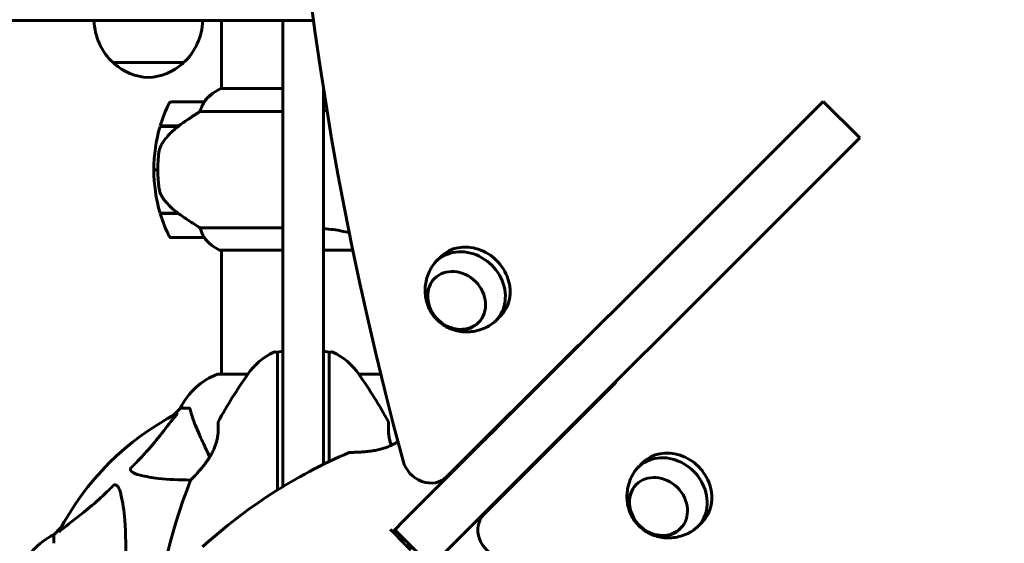
# Model space of a CAD drawing. Units: millimetres. Extents: x 9909 to 21132, y 4654 to 20163.
# Drawn here: x 14361 to 14724, y 7943 to 8136 of the extents above; entities that cross this region are included whole.
import ezdxf

# ---------------------------------------------------------------- set-up
doc = ezdxf.new("R2010")
doc.units = ezdxf.units.MM
doc.header["$LTSCALE"] = 80
doc.layers.add('Widoczne (ISO)', color=7, linetype='Continuous', lineweight=60)
doc.layers.add('Wymiar (ISO)', color=7, linetype='Continuous', lineweight=18, true_color=0x00803f)
doc.styles.add('Tekst etykiety (ISO)', font='tahoma.ttf')
doc.dimstyles.new('Domyślne (ISO)', dxfattribs={"dimscale": 80, "dimtxt": 3.5, "dimasz": 2.5, "dimexe": 3.175, "dimexo": 0, "dimgap": 0.762, "dimtad": 1, "dimtoh": 1, "dimdec": 0, "dimrnd": 1e-08, "dimzin": 0, "dimtxsty": 'Tekst etykiety (ISO)', "dimcen": 0.09, "dimdle": 10, "dimclrd": 256, "dimclre": 256, "dimclrt": 256, "dimadec": 0, "dimazin": 0, "dimtfac": 0.714286, "dimtdec": 0, "dimtmove": 0, "dimatfit": 3, "dimfxl": 1, "dimtolj": 1, "dimtzin": 0, "dimlwd": -1, "dimlwe": -1, "dimarcsym": 0})

# ---------------------------------------------------------------- blocks, each defined once
blk = doc.blocks.new('*D9')
at = {"layer": 'Defpoints', "color": 0, "transparency": 16777216}
for p in [(18530.72, 10951.07), (12682.1, 8136.07), (18530.72, 4907.61)]:
    blk.add_point(p, dxfattribs=at)
at = {"layer": 'Wymiar (ISO)', "transparency": 16777216}
for p, q in [((18530.72, 10951.07), (18530.72, 4653.61)), ((12682.1, 8136.07), (12682.1, 4653.61)), ((12882.1, 4907.61), (18330.72, 4907.61))]:
    blk.add_line(p, q, dxfattribs=at)
for points in [[(12882.1, 4940.95), (12882.1, 4874.28), (12682.1, 4907.61)], [(18330.72, 4940.95), (18330.72, 4874.28), (18530.72, 4907.61)]]:
    blk.add_solid(points, dxfattribs=at)
at = {"layer": 'Wymiar (ISO)', "transparency": 16777216, "insert": (15606.41, 5261.36), "char_height": 280, "attachment_point": 2, "style": 'Tekst etykiety (ISO)'}
blk.add_mtext('\\A1;5849', dxfattribs=at)

msp = doc.modelspace()

# ---------------------------------------------------------------- linework, layer by layer
at = {"layer": 'Widoczne (ISO)'}
for p, q in [((14435.83, 8136.07), (14435.83, 8110.98)), ((14458.48, 8130.99), (14458.48, 8136.07)), ((14458.48, 8130.99), (14458.48, 7981.69)), ((14395.83, 8120.57), (14421.83, 8120.57)), ((14458.48, 8110.98), (14435.57, 8110.98)), ((14473.48, 7981.69), (14473.48, 8110.58)), ((14429.33, 8106.07), (14417.33, 8106.07)), ((14654.96, 8103.49), (14657.7, 8106.23)), ((14671.14, 8092.79), (14657.7, 8106.23)), ((14427.92, 8102.55), (14458.48, 8102.55)), ((14654.96, 8103.49), (14502.84, 7951.37)), ((14413.16, 8097.07), (14419.94, 8097.07)), ((14413.22, 8097.27), (14420.03, 8097.27)), ((14418.28, 8097.07), (14418.28, 8097.27)), ((14418.39, 8097.27), (14418.39, 8097.07)), ((14418.71, 8097.07), (14418.71, 8097.27)), ((14418.96, 8097.07), (14418.96, 8097.27)), ((14419.24, 8097.27), (14419.24, 8097.07)), ((14419.95, 8097.08), (14419.95, 8097.27)), ((14420.03, 8097.27), (14420.22, 8097.27)), ((14420.13, 8097.21), (14420.13, 8097.27)), ((14516.28, 7937.93), (14668.4, 8090.05)), ((14671.14, 8092.79), (14668.4, 8090.05)), ((14410.83, 8081.07), (14412.33, 8081.07)), ((14412.33, 8081.07), (14410.83, 8081.07)), ((14419.75, 8065.07), (14413.16, 8065.07)), ((14420.03, 8064.87), (14413.22, 8064.87)), ((14418.28, 8064.87), (14418.28, 8065.07)), ((14418.39, 8065.07), (14418.39, 8064.87)), ((14418.71, 8064.87), (14418.71, 8065.07)), ((14418.96, 8064.87), (14418.96, 8065.07)), ((14419.24, 8065.07), (14419.24, 8064.87)), ((14419.95, 8064.87), (14419.95, 8064.93)), ((14458.48, 8059.58), (14427.92, 8059.58)), ((14417.33, 8056.07), (14429.33, 8056.07)), ((14435.28, 8051.35), (14458.48, 8051.35)), ((14435.57, 8051.16), (14435.83, 8051.16)), ((14435.83, 8051.35), (14435.83, 8005.66)), ((14473.48, 8051.35), (14484.23, 8051.35)), ((14516.79, 8049.02), (14515.02, 8047.26)), ((14538.71, 8027.1), (14536.94, 8025.34)), ((14456.48, 8013.75), (14458.48, 8014.1)), ((14473.48, 8014.1), (14475.48, 8013.75)), ((14518.83, 7967.71), (14566.78, 8015.65)), ((14445.54, 8005.66), (14434.68, 8005.66)), ((14494.5, 8005.66), (14486.42, 8005.66)), ((14580.56, 8001.87), (14532.62, 7953.93)), ((14420.68, 7993.07), (14417.93, 7990.32)), ((14417.93, 7990.32), (14420.68, 7993.07)), ((14423.85, 7993.07), (14420.68, 7993.07)), ((14458.48, 7964.12), (14458.48, 7981.69)), ((14473.48, 7981.69), (14473.48, 7972.38)), ((14591.22, 7973.01), (14589.45, 7971.24)), ((14376.72, 7949.12), (14373.98, 7946.37)), ((14373.98, 7946.37), (14376.72, 7949.12)), ((14499.67, 7948.2), (14502.84, 7951.37)), ((14499.67, 7948.2), (14513.11, 7934.76)), ((14613.14, 7951.08), (14611.37, 7949.32)), ((14373.98, 7943.2), (14373.98, 7946.37))]:
    msp.add_line(p, q, dxfattribs=at)
for centre, radius, start, end in [((14410.82, 8136.67), 22, 181.5657, 227.0434), ((14406.84, 8136.67), 22, 312.9566, 358.4343), ((14396.83, 8121.01), 1, 206.4679, 228.6754), ((14410.03, 8136.03), 21, 228.6754, 266.7065), ((14407.62, 8136.03), 21, 273.2935, 311.3246), ((14420.83, 8121.01), 1, 311.3246, 333.5321), ((14442.07, 8096.36), 16, 113.9755, 142.6307), ((14442.07, 8096.36), 16, 115.9828, 142.6307), ((14466.94, 8081.07), 56.11, 154.1852, 163.2199), ((14417.33, 8105.07), 1, 90, 154.1852), ((14429.33, 8105.07), 1, 88.5824, 90), ((14466.94, 8081.07), 56.11, 163.433, 180), ((14466.94, 8081.07), 56.11, 180, 196.567), ((14466.94, 8081.07), 56.11, 196.7801, 205.8148), ((14417.33, 8057.07), 1, 205.8148, 270), ((14429.33, 8057.07), 1, 270, 271.4176), ((14442.07, 8065.78), 16, 217.3693, 244.0172), ((14442.07, 8065.78), 16, 217.3693, 246.0245), ((14435.28, 8051.85), 0.5, 244.0172, 270), ((14435.28, 8051.57), 0.5, 305.3151, 333.6624), ((14465.98, 7991.27), 25, 115.9445, 145.1334), ((14455.48, 8012.85), 1, 0, 115.9445), ((14476.48, 8012.85), 1, 64.0555, 180), ((14465.98, 7991.27), 25, 34.8666, 64.0555), ((14443.21, 7982.23), 25, 110.8133, 154.3044), ((14443.21, 7982.23), 25, 110.8133, 154.3044), ((14434.68, 8004.66), 1, 90, 110.8133), ((14434.68, 8004.66), 1, 90, 110.8133), ((14604.69, 7894.62), 194.07, 145.1334, 151.2174), ((14327.26, 7894.62), 194.07, 28.7826, 34.8666), ((14465.98, 7901.07), 135, 49.0353, 49.1416), ((14465.98, 7901.07), 101.36, 117.3738, 152.6262), ((14465.98, 7901.07), 135, 40.8584, 40.9647), ((14435.04, 7987.82), 0.5, 151.2174, 184.553), ((14496.91, 7987.82), 0.5, 355.447, 28.7826), ((14537.6, 7987.53), 1, 315, 356.4096), ((14559.5, 7798.42), 194.07, 113.2588, 132.338), ((14483.07, 7976.26), 0.5, 90.222, 113.2588), ((14552.44, 7972.69), 1, 93.5904, 135), ((14604.69, 7894.62), 194.07, 158.2588, 177.338), ((14424.9, 7966.32), 0.5, 135.222, 158.2588), ((14384.82, 7923.84), 25, 115.6956, 159.1867), ((14384.82, 7923.84), 25, 115.6956, 159.1867)]:
    msp.add_arc(centre, radius, start, end, dxfattribs=at)
for centre, major_axis, ratio, start_param, end_param in [((15663.91, 8128), (-911.21, 911.21), 0.866025, 0.285144, 0.985522), ((14421.54, 8096.62), (12.43, 8.81), 0.085302, 1.617054, 1.638925), ((14527.75, 8038.06), (10.96, -10.96), 0.866025, 0, 3.141593), ((14525.98, 8036.3), (10.96, -10.96), 0.866025, 6.055561, 9.652402), ((14569.6, 8012.83), (-2.83, 2.83), 0.866025, 5.927764, 6.283185), ((14692.91, 9099.01), (911.21, -911.21), 0.866025, 5.297663, 5.998042), ((14577.74, 8004.69), (2.83, -2.83), 0.866025, 0, 0.355421), ((14602.18, 7962.04), (10.96, -10.96), 0.866025, 0, 3.141593), ((14511.76, 7974.79), (7.07, -7.07), 0.866025, 4.127115, 6.283185), ((14600.41, 7960.28), (10.96, -10.96), 0.866025, 6.055561, 9.652402), ((14539.69, 7946.85), (-7.07, 7.07), 0.866025, 0, 2.15607)]:
    msp.add_ellipse(centre, major_axis=major_axis, ratio=ratio, start_param=start_param, end_param=end_param, dxfattribs=at)
for centre in [(14522.45, 8032.76), (14596.87, 7956.74)]:
    msp.add_ellipse(centre, major_axis=(-8.13, 8.13), ratio=0.866025, dxfattribs=at)
for points, degree, knots in [([(14383.17, 8136.07), (14214.32, 8136.07), (13997.34, 8136.07), (13835.51, 8136.07), (13638.63, 8136.07), (13363.14, 8136.07), (13044.46, 8136.07), (12743.95, 8136.07), (12706.84, 8136.07), (12682.1, 8136.07)], 4, [0.0033426, 0.0033426, 0.0033426, 0.0033426, 0.0033426, 0.203122, 0.3456887, 0.4858349, 0.6204752, 0.7396265, 0.8998204, 0.8998204, 0.8998204, 0.8998204, 0.8998204]), ([(14383.17, 8136.07), (14386.06, 8136.07), (14389.21, 8136.07), (14394.77, 8136.07), (14397.11, 8136.07), (14401.69, 8136.07), (14403.9, 8136.07), (14405.98, 8136.07)], 3, [0, 0, 0, 0, 0.976611, 0.976611, 1.6756, 1.6756, 2.374588, 2.374588, 2.374588, 2.374588]), ([(14429.13, 8105.5), (14428.96, 8105.18), (14428.76, 8104.78), (14428.34, 8103.8), (14428.12, 8103.2), (14427.92, 8102.55)], 3, [0, 0, 0, 0, 0.2028161, 0.2028161, 0.4461333, 0.4461333, 0.4461333, 0.4461333]), ([(14429.35, 8106.07), (14429.35, 8106.07), (14429.36, 8106.07), (14429.37, 8106.06), (14429.37, 8106.04), (14429.34, 8105.95), (14429.32, 8105.89), (14429.24, 8105.73), (14429.2, 8105.63), (14429.13, 8105.5)], 3, [0, 0, 0, 0, 0.0892681, 0.0892681, 0.2434802, 0.2434802, 0.344433, 0.344433, 0.4329441, 0.4329441, 0.4329441, 0.4329441]), ([(14427.92, 8102.55), (14427.61, 8102.36), (14427.29, 8102.15), (14425.81, 8101.21), (14424.54, 8100.37), (14422.18, 8098.77), (14421.09, 8098.02), (14420.03, 8097.27)], 3, [-2.553905, -2.553905, -2.553905, -2.553905, -2.410923, -2.410923, -1.933986, -1.933986, -1.54469, -1.54469, -1.54469, -1.54469]), ([(14419.94, 8097.08), (14419.46, 8096.73), (14418.99, 8096.36), (14418.08, 8095.6), (14417.65, 8095.21), (14416.81, 8094.39), (14416.41, 8093.97), (14415.65, 8093.11), (14415.29, 8092.67), (14414.6, 8091.76), (14414.28, 8091.29), (14413.98, 8090.81)], 3, [0, 0, 0, 0, 0.1751235, 0.1751235, 0.3502469, 0.3502469, 0.5253704, 0.5253704, 0.7004938, 0.7004938, 0.8756173, 0.8756173, 0.8756173, 0.8756173]), ([(14413.98, 8090.81), (14413.83, 8090.58), (14413.69, 8090.34), (14413.44, 8089.83), (14413.33, 8089.57), (14413.12, 8089.03), (14413.03, 8088.76), (14412.88, 8088.2), (14412.81, 8087.91), (14412.7, 8087.34), (14412.66, 8087.05), (14412.63, 8086.76)], 3, [0, 0, 0, 0, 0.0831461, 0.0831461, 0.1662923, 0.1662923, 0.2494384, 0.2494384, 0.3325845, 0.3325845, 0.4157306, 0.4157306, 0.4157306, 0.4157306]), ([(14412.63, 8086.76), (14412.61, 8086.59), (14412.59, 8086.39), (14412.54, 8085.87), (14412.51, 8085.51), (14412.45, 8084.71), (14412.42, 8084.27), (14412.37, 8083.32), (14412.35, 8082.82), (14412.33, 8081.89), (14412.33, 8081.48), (14412.33, 8081.07), (14412.33, 8080.8), (14412.33, 8080.53), (14412.34, 8079.84), (14412.35, 8079.43), (14412.37, 8078.82), (14412.38, 8078.61), (14412.41, 8078.01), (14412.44, 8077.66), (14412.48, 8077.07), (14412.5, 8076.82), (14412.55, 8076.23), (14412.58, 8075.92), (14412.63, 8075.38), (14412.66, 8075.15), (14412.69, 8074.84), (14412.7, 8074.75), (14412.71, 8074.66)], 3, [6.914575, 6.914575, 6.914575, 6.914575, 7.025602, 7.025602, 7.185634, 7.185634, 7.334276, 7.334276, 7.470354, 7.470354, 7.570079, 7.570079, 7.570079, 7.635772, 7.635772, 7.74088, 7.74088, 7.801274, 7.801274, 7.91791, 7.91791, 8.016058, 8.016058, 8.170389, 8.170389, 8.327265, 8.327265, 8.406835, 8.406835, 8.406835, 8.406835]), ([(14414.19, 8070.64), (14413.8, 8071.19), (14413.48, 8071.79), (14412.98, 8073.16), (14412.81, 8073.89), (14412.71, 8074.66)], 3, [0, 0, 0, 0, 0.2223532, 0.2223532, 0.4551306, 0.4551306, 0.4551306, 0.4551306]), ([(14414.19, 8070.64), (14414.55, 8070.12), (14414.94, 8069.61), (14416.66, 8067.56), (14418.16, 8066.2), (14419.75, 8065.07)], 3, [0.5724832, 0.5724832, 0.5724832, 0.5724832, 0.6422282, 0.6422282, 0.8608733, 0.8608733, 0.8608733, 0.8608733]), ([(14419.75, 8065.07), (14421.05, 8064.14), (14422.39, 8063.22), (14424.41, 8061.86), (14425.11, 8061.39), (14426.55, 8060.46), (14427.27, 8059.99), (14427.92, 8059.58)], 3, [0, 0, 0, 0, 0.481827, 0.481827, 0.74882, 0.74882, 1.050013, 1.050013, 1.050013, 1.050013]), ([(14427.92, 8059.58), (14428.08, 8059.08), (14428.25, 8058.6), (14428.66, 8057.57), (14428.91, 8057.05), (14429.13, 8056.63)], 3, [0.0001663, 0.0001663, 0.0001663, 0.0001663, 0.190884, 0.190884, 0.4484016, 0.4484016, 0.4484016, 0.4484016]), ([(14473.48, 8059.35), (14474.7, 8059.25), (14475.91, 8059.11), (14479.15, 8058.66), (14481.1, 8058.28), (14482.91, 8057.83)], 3, [0.735413, 0.735413, 0.735413, 0.735413, 1.115261, 1.115261, 1.781927, 1.781927, 1.781927, 1.781927]), ([(14429.13, 8056.63), (14429.19, 8056.53), (14429.26, 8056.38), (14429.36, 8056.14), (14429.37, 8056.1), (14429.36, 8056.07), (14429.36, 8056.07), (14429.35, 8056.07), (14429.35, 8056.07), (14429.35, 8056.07)], 3, [0, 0, 0, 0, 0.0649331, 0.0649331, 0.1383366, 0.1383366, 0.1704192, 0.1704192, 0.1962839, 0.1962839, 0.1962839, 0.1962839]), ([(14513.16, 8044.83), (14512.24, 8043.24), (14511.61, 8041.54), (14510.89, 8038.14), (14510.83, 8036.44), (14511.16, 8033.17), (14511.59, 8031.62), (14512.82, 8028.77), (14513.65, 8027.49), (14515.63, 8025.22), (14516.79, 8024.24), (14519.46, 8022.62), (14520.98, 8021.99), (14524.31, 8021.24), (14526.12, 8021.1), (14529.8, 8021.53), (14531.64, 8022.04), (14533.79, 8023.07), (14534.16, 8023.27), (14534.52, 8023.48)], 3, [4.457615, 4.457615, 4.457615, 4.457615, 4.742637, 4.742637, 5.045123, 5.045123, 5.372865, 5.372865, 5.721903, 5.721903, 6.078329, 6.078329, 6.432233, 6.432233, 6.769549, 6.769549, 7.079266, 7.079266, 7.14396, 7.14396, 7.14396, 7.14396]), ([(14514.42, 8041), (14513.72, 8040.27), (14513.14, 8039.42), (14512.26, 8037.5), (14511.98, 8036.43), (14511.78, 8034.19), (14511.86, 8033.03), (14512.39, 8030.74), (14512.83, 8029.61), (14514.04, 8027.49), (14514.81, 8026.51), (14516.59, 8024.8), (14517.6, 8024.07), (14519.77, 8022.94), (14520.92, 8022.54), (14523.24, 8022.12), (14524.41, 8022.09), (14526.65, 8022.42), (14527.72, 8022.76), (14529.41, 8023.67), (14530.09, 8024.16), (14530.68, 8024.73)], 3, [5.029632, 5.029632, 5.029632, 5.029632, 5.326394, 5.326394, 5.640246, 5.640246, 5.959257, 5.959257, 6.282548, 6.282548, 6.608018, 6.608018, 6.934045, 6.934045, 7.259326, 7.259326, 7.582121, 7.582121, 7.90029, 7.90029, 8.141994, 8.141994, 8.141994, 8.141994]), ([(14456.48, 8013.75), (14456.48, 8013.75), (14456.48, 8013.39), (14456.48, 8012), (14456.48, 8010.9), (14456.48, 8008.08), (14456.48, 8006.28), (14456.48, 8004.33)], 3, [-1.839247, -1.839247, -1.839247, -1.839247, -1.260855, -1.260855, -0.646909, -0.646909, 0, 0, 0, 0]), ([(14475.48, 8004.33), (14475.48, 8005.87), (14475.48, 8007.32), (14475.48, 8010.01), (14475.48, 8011.22), (14475.48, 8013.03), (14475.48, 8013.6), (14475.48, 8013.74), (14475.48, 8013.75), (14475.48, 8013.75)], 3, [-3.680704, -3.680704, -3.680704, -3.680704, -3.169004, -3.169004, -2.577736, -2.577736, -1.932042, -1.932042, -1.839247, -1.839247, -1.839247, -1.839247]), ([(14456.48, 8004.33), (14456.48, 8003.46), (14456.48, 8002.58), (14456.48, 8000.77), (14456.48, 7999.84), (14456.48, 7998.9)], 3, [-0.5855384, -0.5855384, -0.5855384, -0.5855384, -0.2927692, -0.2927692, 0, 0, 0, 0]), ([(14475.48, 7998.9), (14475.48, 7999.84), (14475.48, 8000.77), (14475.48, 8002.58), (14475.48, 8003.46), (14475.48, 8004.33)], 3, [-0.5855384, -0.5855384, -0.5855384, -0.5855384, -0.2927692, -0.2927692, 0, 0, 0, 0]), ([(14456.48, 7998.9), (14456.48, 7991.22), (14456.48, 7983.24), (14456.48, 7971.09), (14456.48, 7966.98), (14456.48, 7962.88)], 3, [-9.772808, -9.772808, -9.772808, -9.772808, -7.329606, -7.329606, -6.096924, -6.096924, -6.096924, -6.096924]), ([(14424.23, 7992.56), (14424.19, 7992.72), (14424.14, 7992.86), (14424.02, 7993.03), (14423.94, 7993.07), (14423.85, 7993.07)], 3, [0, 0, 0, 0, 0.1541752, 0.1541752, 0.2866473, 0.2866473, 0.2866473, 0.2866473]), ([(14424.23, 7992.56), (14424.5, 7991.53), (14424.9, 7990.13), (14426.36, 7986.18), (14427.38, 7983.85), (14428.53, 7981.37)], 3, [-2.891193, -2.891193, -2.891193, -2.891193, -1.528317, -1.528317, 0, 0, 0, 0]), ([(14402.5, 7971.13), (14402.92, 7971.54), (14403.33, 7971.95), (14405.27, 7973.9), (14406.71, 7975.43), (14412.19, 7981.6), (14415.55, 7986.17), (14419.16, 7990.64)], 3, [-3.292921, -3.292921, -3.292921, -3.292921, -3.092582, -3.092582, -2.344532, -2.344532, -0.096806, -0.096806, -0.096806, -0.096806]), ([(14419.37, 7991.08), (14419.41, 7991.1), (14419.44, 7991.11), (14419.46, 7991.09), (14419.46, 7991.06), (14419.41, 7990.97), (14419.37, 7990.91), (14419.27, 7990.78), (14419.22, 7990.71), (14419.16, 7990.64)], 3, [0.66790836, 0.66790836, 0.66790836, 0.66790836, 0.68756319, 0.68756319, 0.70698655, 0.70698655, 0.72910654, 0.72910654, 0.74763999, 0.74763999, 0.74763999, 0.74763999]), ([(14434.54, 7987.78), (14434.54, 7987.78), (14434.55, 7987.73), (14434.56, 7987.55), (14434.57, 7987.42), (14434.59, 7987.05), (14434.6, 7986.83), (14434.62, 7986.3), (14434.63, 7985.99), (14434.62, 7985.31), (14434.61, 7984.94), (14434.56, 7984.15), (14434.53, 7983.73), (14434.42, 7982.87), (14434.36, 7982.43), (14434.18, 7981.54), (14434.08, 7981.09), (14433.83, 7980.18), (14433.68, 7979.72), (14433.35, 7978.78), (14433.16, 7978.31), (14432.72, 7977.33), (14432.47, 7976.82), (14431.91, 7975.78), (14431.58, 7975.23), (14430.87, 7974.11), (14430.47, 7973.53), (14429.61, 7972.36), (14429.15, 7971.78), (14428.47, 7970.94), (14428.24, 7970.67), (14427.8, 7970.16), (14427.59, 7969.92), (14426.99, 7969.24), (14426.62, 7968.84), (14425.99, 7968.16), (14425.72, 7967.88), (14425.29, 7967.44), (14425.12, 7967.26), (14424.86, 7966.99), (14424.75, 7966.88), (14424.59, 7966.72), (14424.54, 7966.67), (14424.54, 7966.67)], 3, [-1.680048, -1.680048, -1.680048, -1.680048, -1.516036, -1.516036, -1.349931, -1.349931, -1.182492, -1.182492, -1.016732, -1.016732, -0.853593, -0.853593, -0.695436, -0.695436, -0.544543, -0.544543, -0.397581, -0.397581, -0.252375, -0.252375, -0.10089, -0.10089, 0.063714, 0.063714, 0.249174, 0.249174, 0.460411, 0.460411, 0.696489, 0.696489, 0.814568, 0.814568, 0.928117, 0.928117, 1.142095, 1.142095, 1.321936, 1.321936, 1.474461, 1.474461, 1.607979, 1.607979, 1.77459, 1.77459, 1.77459, 1.77459]), ([(14498.4, 7979.35), (14498.35, 7979.5), (14498.3, 7979.65), (14498.1, 7980.26), (14497.97, 7980.73), (14497.76, 7981.63), (14497.67, 7982.07), (14497.53, 7982.93), (14497.47, 7983.34), (14497.39, 7984.15), (14497.37, 7984.54), (14497.34, 7985.27), (14497.33, 7985.62), (14497.33, 7986.25), (14497.34, 7986.53), (14497.36, 7987.01), (14497.37, 7987.21), (14497.39, 7987.51), (14497.4, 7987.61), (14497.41, 7987.75), (14497.41, 7987.78), (14497.41, 7987.78)], 3, [-3.098238, -3.098238, -3.098238, -3.098238, -3.051451, -3.051451, -2.903662, -2.903662, -2.75807, -2.75807, -2.610572, -2.610572, -2.457406, -2.457406, -2.297033, -2.297033, -2.133025, -2.133025, -1.965731, -1.965731, -1.82289, -1.82289, -1.680048, -1.680048, -1.680048, -1.680048]), ([(14497.41, 7987.78), (14497.41, 7987.78), (14497.41, 7987.73), (14497.39, 7987.55), (14497.39, 7987.42), (14497.36, 7987.05), (14497.35, 7986.83), (14497.34, 7986.3), (14497.33, 7985.99), (14497.34, 7985.31), (14497.35, 7984.94), (14497.39, 7984.15), (14497.43, 7983.73), (14497.53, 7982.87), (14497.6, 7982.43), (14497.77, 7981.54), (14497.88, 7981.09), (14498.12, 7980.21), (14498.25, 7979.78), (14498.4, 7979.35)], 3, [-1.680048, -1.680048, -1.680048, -1.680048, -1.516036, -1.516036, -1.349931, -1.349931, -1.182492, -1.182492, -1.016732, -1.016732, -0.853593, -0.853593, -0.695436, -0.695436, -0.544543, -0.544543, -0.397581, -0.397581, -0.262299, -0.262299, -0.262299, -0.262299]), ([(14531.95, 7980.48), (14533.27, 7981.8), (14534.48, 7983.01), (14536.38, 7984.91), (14537.12, 7985.65), (14538.06, 7986.59), (14538.3, 7986.83), (14538.3, 7986.83)], 3, [0, 0, 0, 0, 0.646909, 0.646909, 1.260855, 1.260855, 1.839247, 1.839247, 1.839247, 1.839247]), ([(14428.53, 7981.37), (14429.36, 7979.6), (14430.27, 7977.64), (14431.26, 7975.51), (14431.33, 7975.36), (14431.4, 7975.21), (14431.47, 7975.06)], 3, [4.887142, 4.887142, 4.887142, 4.887142, 6.128309, 6.128309, 6.128309, 6.214879, 6.214879, 6.214879, 6.214879]), ([(14500.84, 7980.75), (14500.81, 7980.74), (14500.79, 7980.72), (14500.4, 7980.46), (14500, 7980.21), (14499.18, 7979.74), (14498.75, 7979.52), (14497.86, 7979.09), (14497.39, 7978.89), (14496.38, 7978.51), (14495.85, 7978.33), (14494.71, 7977.99), (14494.1, 7977.83), (14492.79, 7977.54), (14492.1, 7977.42), (14490.68, 7977.2), (14489.93, 7977.11), (14488.86, 7977), (14488.51, 7976.97), (14487.84, 7976.92), (14487.51, 7976.9), (14486.62, 7976.84), (14486.07, 7976.82), (14485.15, 7976.79), (14484.76, 7976.78), (14484.14, 7976.77), (14483.89, 7976.76), (14483.51, 7976.76), (14483.37, 7976.76), (14483.13, 7976.76), (14483.07, 7976.76), (14483.07, 7976.76)], 3, [-0.553276, -0.553276, -0.553276, -0.553276, -0.544543, -0.544543, -0.397581, -0.397581, -0.252375, -0.252375, -0.10089, -0.10089, 0.063714, 0.063714, 0.249174, 0.249174, 0.460411, 0.460411, 0.696489, 0.696489, 0.814568, 0.814568, 0.928117, 0.928117, 1.142095, 1.142095, 1.321936, 1.321936, 1.474461, 1.474461, 1.607979, 1.607979, 1.77459, 1.77459, 1.77459, 1.77459]), ([(14405.81, 7968.3), (14404.23, 7968.67), (14403.2, 7969.18), (14402.66, 7969.72), (14402.44, 7969.94), (14402.31, 7970.16), (14402.24, 7970.47), (14402.23, 7970.58), (14402.27, 7970.77), (14402.29, 7970.84), (14402.36, 7970.97), (14402.4, 7971.02), (14402.46, 7971.1), (14402.48, 7971.11), (14402.5, 7971.13)], 3, [4.2161666, 4.2161666, 4.2161666, 4.2161666, 4.692072, 4.692072, 4.692072, 4.8854145, 4.8854145, 4.96663, 4.96663, 5.010038, 5.010038, 5.039388, 5.039388, 5.0498949, 5.0498949, 5.0498949, 5.0498949]), ([(14551.74, 7973.39), (14551.74, 7973.39), (14551.73, 7973.39), (14551.64, 7973.29), (14551.25, 7972.91), (14550.03, 7971.69), (14549.22, 7970.87), (14547.4, 7969.06), (14546.43, 7968.09), (14545.39, 7967.04)], 3, [1.839247, 1.839247, 1.839247, 1.839247, 1.932042, 1.932042, 2.577736, 2.577736, 3.169004, 3.169004, 3.680704, 3.680704, 3.680704, 3.680704]), ([(14424.46, 7966.56), (14420.12, 7966.59), (14416.14, 7966.76), (14410.17, 7967.44), (14407.93, 7967.81), (14405.81, 7968.3)], 3, [-5.868121, -5.868121, -5.868121, -5.868121, -3.871284, -3.871284, -2.578772, -2.578772, -2.578772, -2.578772]), ([(14587.59, 7968.81), (14586.67, 7967.22), (14586.04, 7965.52), (14585.32, 7962.12), (14585.25, 7960.42), (14585.58, 7957.15), (14586.01, 7955.6), (14587.25, 7952.75), (14588.07, 7951.47), (14590.05, 7949.2), (14591.22, 7948.22), (14593.89, 7946.6), (14595.4, 7945.97), (14598.74, 7945.22), (14600.55, 7945.08), (14604.22, 7945.51), (14606.07, 7946.02), (14608.22, 7947.05), (14608.58, 7947.25), (14608.95, 7947.46)], 3, [4.457615, 4.457615, 4.457615, 4.457615, 4.742637, 4.742637, 5.045123, 5.045123, 5.372865, 5.372865, 5.721903, 5.721903, 6.078329, 6.078329, 6.432233, 6.432233, 6.769549, 6.769549, 7.079266, 7.079266, 7.14396, 7.14396, 7.14396, 7.14396]), ([(14376.41, 7947.89), (14379.09, 7950.05), (14382.03, 7952.3), (14387.06, 7956.35), (14389.17, 7958.12), (14392.89, 7961.53), (14394.41, 7963.01), (14395.91, 7964.55)], 3, [-3.381682, -3.381682, -3.381682, -3.381682, -2.051079, -2.051079, -1.136838, -1.136838, -0.473976, -0.473976, -0.473976, -0.473976]), ([(14395.91, 7964.55), (14395.92, 7964.55), (14395.93, 7964.56), (14395.98, 7964.61), (14396.03, 7964.65), (14396.14, 7964.72), (14396.2, 7964.75), (14396.34, 7964.8), (14396.42, 7964.81), (14396.65, 7964.81), (14396.79, 7964.76), (14397.06, 7964.62), (14397.21, 7964.51), (14397.33, 7964.39), (14397.77, 7963.95), (14398.19, 7963.17), (14398.61, 7961.76), (14398.68, 7961.5), (14398.74, 7961.24)], 3, [3.5334714, 3.5334714, 3.5334714, 3.5334714, 3.5360525, 3.5360525, 3.5562458, 3.5562458, 3.5793269, 3.5793269, 3.6167663, 3.6167663, 3.6956214, 3.6956214, 3.804605, 3.804605, 3.804605, 4.1935737, 4.1935737, 4.2774028, 4.2774028, 4.2774028, 4.2774028]), ([(14588.85, 7964.98), (14588.14, 7964.25), (14587.56, 7963.4), (14586.69, 7961.48), (14586.41, 7960.41), (14586.2, 7958.17), (14586.29, 7957.01), (14586.81, 7954.72), (14587.26, 7953.59), (14588.47, 7951.47), (14589.24, 7950.49), (14591.02, 7948.78), (14592.03, 7948.05), (14594.19, 7946.92), (14595.34, 7946.52), (14597.67, 7946.1), (14598.84, 7946.07), (14601.08, 7946.4), (14602.14, 7946.74), (14603.84, 7947.65), (14604.52, 7948.14), (14605.11, 7948.72)], 3, [5.029632, 5.029632, 5.029632, 5.029632, 5.326394, 5.326394, 5.640246, 5.640246, 5.959257, 5.959257, 6.282548, 6.282548, 6.608018, 6.608018, 6.934045, 6.934045, 7.259326, 7.259326, 7.582121, 7.582121, 7.90029, 7.90029, 8.141994, 8.141994, 8.141994, 8.141994]), ([(14398.74, 7961.24), (14399.4, 7958.4), (14399.86, 7955.26), (14400.55, 7946.64), (14400.55, 7940.84), (14400.36, 7933.51), (14400.34, 7932.61), (14400.31, 7931.69)], 3, [-5.840535, -5.840535, -5.840535, -5.840535, -4.312329, -4.312329, -2.041689, -2.041689, -1.725445, -1.725445, -1.725445, -1.725445]), ([(14376.41, 7947.89), (14376.4, 7947.88), (14376.39, 7947.87), (14376.26, 7947.77), (14376.15, 7947.68), (14376.01, 7947.6), (14375.97, 7947.59), (14375.94, 7947.6), (14375.94, 7947.62), (14375.96, 7947.66), (14375.96, 7947.67), (14375.96, 7947.68)], 3, [0.8751293, 0.8751293, 0.8751293, 0.8751293, 0.8786792, 0.8786792, 0.9337906, 0.9337906, 0.9692974, 0.9692974, 1.0016433, 1.0016433, 1.0082698, 1.0082698, 1.0082698, 1.0082698]), ([(14498.92, 7947.44), (14499.64, 7946.71), (14500.36, 7945.97), (14502.58, 7943.71), (14504.09, 7942.18), (14505.58, 7940.67)], 3, [9.0036319, 9.0036319, 9.0036319, 9.0036319, 9.2941564, 9.2941564, 9.8897117, 9.8897117, 9.8897117, 9.8897117])]:
    msp.add_open_spline(points, degree=degree, knots=knots, dxfattribs=at)
for points, degree in [([(14469.74, 8136.07), (14456.24, 8136.07), (14441.21, 8136.07), (14424.51, 8136.07), (14405.98, 8136.07)], 4), ([(14474.71, 8102.9), (14474.3, 8102.86), (14473.89, 8102.82), (14473.48, 8102.79)], 3), ([(14475.48, 7973.35), (14475.48, 7982.05), (14475.48, 7990.65), (14475.48, 7998.9)], 3), ([(14498.05, 7948.33), (14498.34, 7948.03), (14498.63, 7947.74), (14498.92, 7947.44)], 3), ([(14498.92, 7947.44), (14499.17, 7947.69), (14499.42, 7947.95), (14499.67, 7948.2)], 3)]:
    msp.add_open_spline(points, degree=degree, dxfattribs=at)

# ---------------------------------------------------------------- dimensions: what is measured, and where the dimension line sits
at = {"layer": 'Wymiar (ISO)'}
dim = msp.add_linear_dim(base=(18530.72, 4907.61), p1=(12682.1, 8136.07), p2=(18530.72, 10951.07), angle=180, dimstyle='Domyślne (ISO)', override={"dimtoh": 0, "dimdec": 0, "dimtp": 0, "dimtm": 0, "dimtdec": 0, "dimtofl": 0, "dimatfit": 1}, dxfattribs=at)
dim.commit()
dim.dimension.update_dxf_attribs({"geometry": '*D9', "text_midpoint": (15606.41, 4907.61), "dimtype": 160})

doc.saveas('drawing.dxf')
